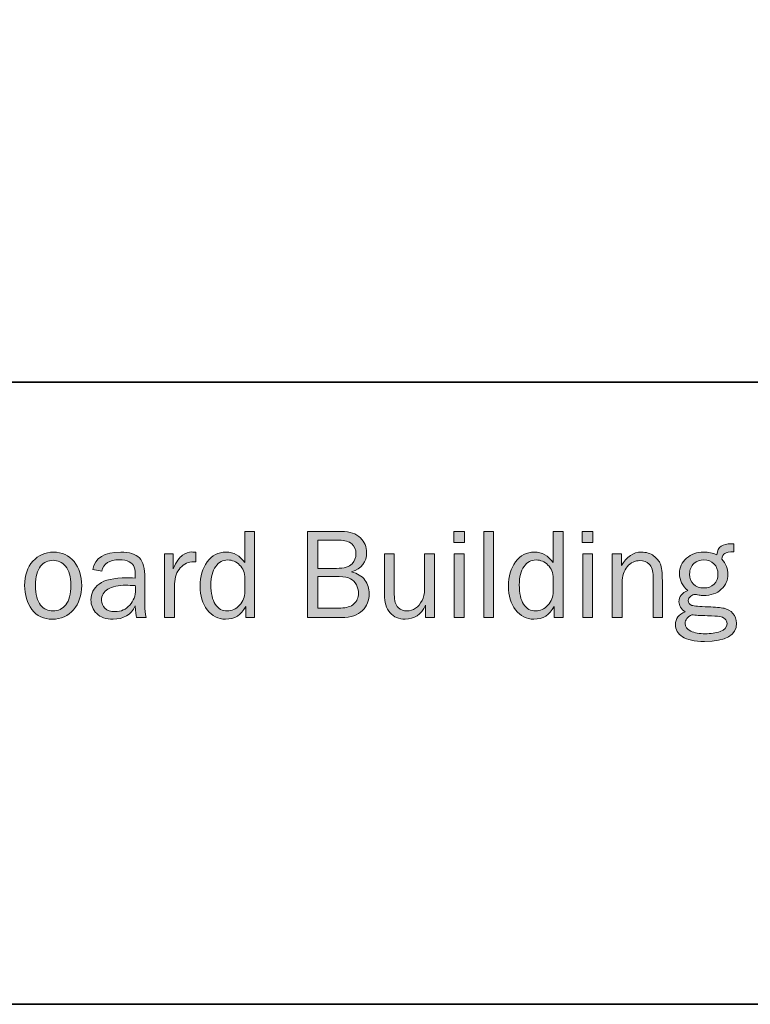
# Model space of a CAD drawing. Units: inches. Extents: x -1 to 9.3, y 1.7 to 9.4.
# Drawn here: x 1.4 to 3.1, y 1.7 to 4 of the extents above; entities that cross this region are included whole.
import ezdxf

# ---------------------------------------------------------------- set-up
doc = ezdxf.new("R2010")
doc.units = ezdxf.units.IN
doc.header["$MEASUREMENT"] = 0
doc.layers.add('template', color=7, linetype='Continuous')

# ---------------------------------------------------------------- blocks, each defined once
blk = doc.blocks.new('block 7')
at = {"layer": 'template', "true_color": 0xffffff}
h = blk.add_hatch(color=7, dxfattribs=at)
h.dxf.hatch_style = 2
edge = h.paths.add_edge_path()
edge.add_spline(control_points=[(1.933, 2.7966), (1.933, 2.7966), (1.933, 2.5929), (1.933, 2.5929), (1.933, 2.5929), (1.9119, 2.5929), (1.9119, 2.5929), (1.9119, 2.5929), (1.9119, 2.6187), (1.9119, 2.6187), (1.9013, 2.5988), (1.8854, 2.5888), (1.8642, 2.5888), (1.8466, 2.5888), (1.8321, 2.5962), (1.8207, 2.6109), (1.8094, 2.6257), (1.8037, 2.6444), (1.8037, 2.667), (1.8037, 2.6901), (1.8093, 2.7093), (1.8205, 2.7247), (1.8318, 2.7401), (1.8467, 2.7478), (1.8653, 2.7478), (1.8834, 2.7478), (1.8982, 2.7395), (1.9096, 2.723), (1.9096, 2.723), (1.9096, 2.7966), (1.9096, 2.7966), (1.9096, 2.7966), (1.933, 2.7966), (1.933, 2.7966)], knot_values=[0, 0, 0, 0, 1, 1, 1, 2, 2, 2, 3, 3, 3, 4, 4, 4, 5, 5, 5, 6, 6, 6, 7, 7, 7, 8, 8, 8, 9, 9, 9, 10, 10, 10, 11, 11, 11, 11], degree=3, periodic=1)
edge = h.paths.add_edge_path()
edge.add_spline(control_points=[(1.9096, 2.6854), (1.9096, 2.6987), (1.9056, 2.7093), (1.8975, 2.7172), (1.8895, 2.7252), (1.8801, 2.7292), (1.8693, 2.7292), (1.8577, 2.7292), (1.8481, 2.724), (1.8406, 2.7136), (1.8331, 2.7033), (1.8293, 2.6888), (1.8293, 2.6701), (1.8293, 2.6499), (1.8328, 2.6345), (1.8397, 2.624), (1.8466, 2.6134), (1.8561, 2.6082), (1.8681, 2.6082), (1.8791, 2.6082), (1.8887, 2.6127), (1.8971, 2.6219), (1.9054, 2.631), (1.9096, 2.6418), (1.9096, 2.6541), (1.9096, 2.6541), (1.9096, 2.6854), (1.9096, 2.6854)], knot_values=[0, 0, 0, 0, 1, 1, 1, 2, 2, 2, 3, 3, 3, 4, 4, 4, 5, 5, 5, 6, 6, 6, 7, 7, 7, 8, 8, 8, 9, 9, 9, 9], degree=3, periodic=1)
h = blk.add_hatch(color=7, dxfattribs=at)
h.dxf.hatch_style = 2
edge = h.paths.add_edge_path()
edge.add_spline(control_points=[(2.0584, 2.5929), (2.0584, 2.5929), (2.0584, 2.7966), (2.0584, 2.7966), (2.0584, 2.7966), (2.1389, 2.7966), (2.1389, 2.7966), (2.1592, 2.7966), (2.1743, 2.7916), (2.1841, 2.7817), (2.1939, 2.7717), (2.1988, 2.7602), (2.1988, 2.7471), (2.1988, 2.724), (2.1867, 2.7087), (2.1627, 2.7012), (2.177, 2.6975), (2.1876, 2.6909), (2.1946, 2.6815), (2.2015, 2.672), (2.205, 2.6613), (2.205, 2.6494), (2.205, 2.6333), (2.1996, 2.6199), (2.1888, 2.6091), (2.178, 2.5983), (2.1614, 2.5929), (2.1389, 2.5929), (2.1389, 2.5929), (2.0584, 2.5929), (2.0584, 2.5929)], knot_values=[0, 0, 0, 0, 1, 1, 1, 2, 2, 2, 3, 3, 3, 4, 4, 4, 5, 5, 5, 6, 6, 6, 7, 7, 7, 8, 8, 8, 9, 9, 9, 10, 10, 10, 10], degree=3, periodic=1)
edge = h.paths.add_edge_path()
edge.add_spline(control_points=[(2.083, 2.7093), (2.083, 2.7093), (2.1273, 2.7093), (2.1273, 2.7093), (2.1457, 2.7093), (2.158, 2.7128), (2.1641, 2.7198), (2.1703, 2.7268), (2.1734, 2.7351), (2.1734, 2.7445), (2.1734, 2.7539), (2.1701, 2.7614), (2.1635, 2.7672), (2.1569, 2.773), (2.147, 2.7759), (2.1339, 2.7759), (2.1339, 2.7759), (2.083, 2.7759), (2.083, 2.7759), (2.083, 2.7759), (2.083, 2.7093), (2.083, 2.7093)], knot_values=[0, 0, 0, 0, 1, 1, 1, 2, 2, 2, 3, 3, 3, 4, 4, 4, 5, 5, 5, 6, 6, 6, 7, 7, 7, 7], degree=3, periodic=1)
edge = h.paths.add_edge_path()
edge.add_spline(control_points=[(2.083, 2.6153), (2.083, 2.6153), (2.1376, 2.6153), (2.1376, 2.6153), (2.1509, 2.6153), (2.1612, 2.6185), (2.1685, 2.625), (2.1757, 2.6315), (2.1794, 2.6399), (2.1794, 2.6502), (2.1794, 2.6575), (2.1777, 2.6642), (2.1744, 2.6704), (2.1712, 2.6767), (2.1665, 2.6815), (2.1606, 2.6848), (2.1546, 2.6882), (2.1457, 2.6899), (2.1339, 2.6899), (2.1339, 2.6899), (2.083, 2.6899), (2.083, 2.6899), (2.083, 2.6899), (2.083, 2.6153), (2.083, 2.6153)], knot_values=[0, 0, 0, 0, 1, 1, 1, 2, 2, 2, 3, 3, 3, 4, 4, 4, 5, 5, 5, 6, 6, 6, 7, 7, 7, 8, 8, 8, 8], degree=3, periodic=1)
h = blk.add_hatch(color=7, dxfattribs=at)
h.dxf.hatch_style = 2
h.paths.add_polyline_path([(2.4306, 2.7966), (2.4306, 2.7705), (2.4054, 2.7705), (2.4054, 2.7966)])
h.paths.add_polyline_path([(2.4299, 2.7436), (2.4299, 2.5929), (2.4064, 2.5929), (2.4064, 2.7436)])
h = blk.add_hatch(color=7, dxfattribs=at)
h.dxf.hatch_style = 2
h.paths.add_polyline_path([(2.5, 2.5929), (2.4766, 2.5929), (2.4766, 2.7966), (2.5, 2.7966)])
h = blk.add_hatch(color=7, dxfattribs=at)
h.dxf.hatch_style = 2
edge = h.paths.add_edge_path()
edge.add_spline(control_points=[(2.6646, 2.7966), (2.6646, 2.7966), (2.6646, 2.5929), (2.6646, 2.5929), (2.6646, 2.5929), (2.6434, 2.5929), (2.6434, 2.5929), (2.6434, 2.5929), (2.6434, 2.6187), (2.6434, 2.6187), (2.6328, 2.5988), (2.6169, 2.5888), (2.5957, 2.5888), (2.5781, 2.5888), (2.5636, 2.5962), (2.5522, 2.6109), (2.5409, 2.6257), (2.5352, 2.6444), (2.5352, 2.667), (2.5352, 2.6901), (2.5408, 2.7093), (2.5521, 2.7247), (2.5633, 2.7401), (2.5782, 2.7478), (2.5968, 2.7478), (2.6149, 2.7478), (2.6297, 2.7395), (2.6411, 2.723), (2.6411, 2.723), (2.6411, 2.7966), (2.6411, 2.7966), (2.6411, 2.7966), (2.6646, 2.7966), (2.6646, 2.7966)], knot_values=[0, 0, 0, 0, 1, 1, 1, 2, 2, 2, 3, 3, 3, 4, 4, 4, 5, 5, 5, 6, 6, 6, 7, 7, 7, 8, 8, 8, 9, 9, 9, 10, 10, 10, 11, 11, 11, 11], degree=3, periodic=1)
edge = h.paths.add_edge_path()
edge.add_spline(control_points=[(2.6411, 2.6854), (2.6411, 2.6987), (2.6371, 2.7093), (2.629, 2.7172), (2.621, 2.7252), (2.6116, 2.7292), (2.6008, 2.7292), (2.5892, 2.7292), (2.5796, 2.724), (2.5721, 2.7136), (2.5646, 2.7033), (2.5609, 2.6888), (2.5609, 2.6701), (2.5609, 2.6499), (2.5643, 2.6345), (2.5712, 2.624), (2.5781, 2.6134), (2.5876, 2.6082), (2.5997, 2.6082), (2.6106, 2.6082), (2.6202, 2.6127), (2.6286, 2.6219), (2.6369, 2.631), (2.6411, 2.6418), (2.6411, 2.6541), (2.6411, 2.6541), (2.6411, 2.6854), (2.6411, 2.6854)], knot_values=[0, 0, 0, 0, 1, 1, 1, 2, 2, 2, 3, 3, 3, 4, 4, 4, 5, 5, 5, 6, 6, 6, 7, 7, 7, 8, 8, 8, 9, 9, 9, 9], degree=3, periodic=1)
h = blk.add_hatch(color=7, dxfattribs=at)
h.dxf.hatch_style = 2
h.paths.add_polyline_path([(2.7356, 2.7966), (2.7356, 2.7705), (2.7104, 2.7705), (2.7104, 2.7966)])
h.paths.add_polyline_path([(2.7348, 2.7436), (2.7348, 2.5929), (2.7114, 2.5929), (2.7114, 2.7436)])
h = blk.add_hatch(color=7, dxfattribs=at)
h.dxf.hatch_style = 2
edge = h.paths.add_edge_path()
edge.add_spline(control_points=[(3.0702, 2.7672), (3.0702, 2.7672), (3.0702, 2.7485), (3.0702, 2.7485), (3.0595, 2.7485), (3.0523, 2.7473), (3.0487, 2.7448), (3.045, 2.7423), (3.0426, 2.7379), (3.0414, 2.7314), (3.0511, 2.7203), (3.0559, 2.7081), (3.0559, 2.695), (3.0559, 2.6813), (3.0506, 2.6695), (3.0402, 2.6596), (3.0297, 2.6498), (3.0156, 2.6449), (2.9979, 2.6449), (2.9939, 2.6449), (2.9904, 2.6452), (2.9876, 2.6458), (2.9821, 2.6468), (2.9787, 2.6474), (2.9773, 2.6474), (2.9746, 2.6474), (2.9713, 2.6461), (2.9676, 2.6434), (2.9638, 2.6408), (2.9619, 2.6374), (2.9619, 2.6332), (2.9619, 2.6273), (2.9646, 2.6234), (2.9701, 2.6216), (2.9756, 2.6198), (2.9885, 2.6187), (3.0087, 2.6181), (3.026, 2.6176), (3.0387, 2.6165), (3.0469, 2.6146), (3.0551, 2.6128), (3.062, 2.6087), (3.0677, 2.6024), (3.0734, 2.5961), (3.0762, 2.5884), (3.0762, 2.5792), (3.0762, 2.5505), (3.0509, 2.5361), (3.0004, 2.5361), (2.9764, 2.5361), (2.9589, 2.5397), (2.948, 2.5469), (2.937, 2.5541), (2.9315, 2.5638), (2.9315, 2.5758), (2.9315, 2.5905), (2.9391, 2.6005), (2.9544, 2.606), (2.9446, 2.6125), (2.9397, 2.6206), (2.9397, 2.6303), (2.9397, 2.6419), (2.9466, 2.6508), (2.9606, 2.657), (2.9475, 2.6675), (2.941, 2.6808), (2.941, 2.6968), (2.941, 2.7117), (2.9466, 2.7239), (2.9577, 2.7335), (2.9689, 2.743), (2.9824, 2.7478), (2.9985, 2.7478), (3.0098, 2.7478), (3.0201, 2.7457), (3.0293, 2.7414), (3.0308, 2.7512), (3.0343, 2.758), (3.0397, 2.7618), (3.0451, 2.7656), (3.0534, 2.7675), (3.0644, 2.7675), (3.0655, 2.7675), (3.0674, 2.7674), (3.0702, 2.7672)], knot_values=[0, 0, 0, 0, 1, 1, 1, 2, 2, 2, 3, 3, 3, 4, 4, 4, 5, 5, 5, 6, 6, 6, 7, 7, 7, 8, 8, 8, 9, 9, 9, 10, 10, 10, 11, 11, 11, 12, 12, 12, 13, 13, 13, 14, 14, 14, 15, 15, 15, 16, 16, 16, 17, 17, 17, 18, 18, 18, 19, 19, 19, 20, 20, 20, 21, 21, 21, 22, 22, 22, 23, 23, 23, 24, 24, 24, 25, 25, 25, 26, 26, 26, 27, 27, 27, 28, 28, 28, 28], degree=3, periodic=1)
edge = h.paths.add_edge_path()
edge.add_spline(control_points=[(2.9706, 2.5991), (2.9596, 2.5943), (2.9541, 2.5874), (2.9541, 2.5783), (2.9541, 2.5707), (2.9586, 2.5647), (2.9676, 2.5605), (2.9766, 2.5563), (2.9881, 2.5541), (3.002, 2.5541), (3.015, 2.5541), (3.0268, 2.556), (3.0375, 2.5596), (3.0483, 2.5632), (3.0537, 2.5694), (3.0537, 2.578), (3.0537, 2.5827), (3.0521, 2.5865), (3.0489, 2.5895), (3.0457, 2.5925), (3.0413, 2.5944), (3.0358, 2.5952), (3.0303, 2.596), (3.0207, 2.5966), (3.007, 2.597), (2.9905, 2.5974), (2.9784, 2.5981), (2.9706, 2.5991)], knot_values=[0, 0, 0, 0, 1, 1, 1, 2, 2, 2, 3, 3, 3, 4, 4, 4, 5, 5, 5, 6, 6, 6, 7, 7, 7, 8, 8, 8, 9, 9, 9, 9], degree=3, periodic=1)
edge = h.paths.add_edge_path()
edge.add_spline(control_points=[(2.9986, 2.6628), (3.0085, 2.6628), (3.0167, 2.6658), (3.0229, 2.6719), (3.0292, 2.6781), (3.0323, 2.686), (3.0323, 2.6957), (3.0323, 2.7057), (3.0291, 2.7138), (3.0225, 2.7201), (3.016, 2.7264), (3.0082, 2.7296), (2.9989, 2.7296), (2.99, 2.7296), (2.9822, 2.7266), (2.9753, 2.7207), (2.9685, 2.7148), (2.965, 2.7064), (2.965, 2.6954), (2.965, 2.6857), (2.9681, 2.6778), (2.9743, 2.6718), (2.9804, 2.6658), (2.9886, 2.6628), (2.9986, 2.6628)], knot_values=[0, 0, 0, 0, 1, 1, 1, 2, 2, 2, 3, 3, 3, 4, 4, 4, 5, 5, 5, 6, 6, 6, 7, 7, 7, 8, 8, 8, 8], degree=3, periodic=1)
h = blk.add_hatch(color=7, dxfattribs=at)
h.dxf.hatch_style = 2
edge = h.paths.add_edge_path()
edge.add_spline(control_points=[(1.4532, 2.5888), (1.4325, 2.5888), (1.4164, 2.5964), (1.4048, 2.6118), (1.3932, 2.6271), (1.3874, 2.6461), (1.3874, 2.6688), (1.3874, 2.6928), (1.3939, 2.712), (1.407, 2.7263), (1.42, 2.7406), (1.4362, 2.7478), (1.4556, 2.7478), (1.4764, 2.7478), (1.4928, 2.7403), (1.5048, 2.7252), (1.5168, 2.7101), (1.5227, 2.6913), (1.5227, 2.6686), (1.5227, 2.6452), (1.5163, 2.626), (1.5034, 2.6111), (1.4904, 2.5962), (1.4737, 2.5888), (1.4532, 2.5888)], knot_values=[0, 0, 0, 0, 1, 1, 1, 2, 2, 2, 3, 3, 3, 4, 4, 4, 5, 5, 5, 6, 6, 6, 7, 7, 7, 8, 8, 8, 8], degree=3, periodic=1)
edge = h.paths.add_edge_path()
edge.add_spline(control_points=[(1.455, 2.6082), (1.4669, 2.6082), (1.4769, 2.6131), (1.485, 2.6229), (1.4931, 2.6328), (1.4971, 2.6481), (1.4971, 2.6689), (1.4971, 2.6898), (1.4929, 2.7049), (1.4844, 2.7143), (1.4759, 2.7237), (1.4661, 2.7284), (1.4547, 2.7284), (1.4431, 2.7284), (1.4332, 2.7237), (1.4252, 2.7142), (1.4171, 2.7047), (1.4131, 2.6896), (1.4131, 2.669), (1.4131, 2.6472), (1.4171, 2.6316), (1.4252, 2.6223), (1.4332, 2.6128), (1.4432, 2.6082), (1.455, 2.6082)], knot_values=[0, 0, 0, 0, 1, 1, 1, 2, 2, 2, 3, 3, 3, 4, 4, 4, 5, 5, 5, 6, 6, 6, 7, 7, 7, 8, 8, 8, 8], degree=3, periodic=1)
h = blk.add_hatch(color=7, dxfattribs=at)
h.dxf.hatch_style = 2
edge = h.paths.add_edge_path()
edge.add_spline(control_points=[(1.6758, 2.5929), (1.6758, 2.5929), (1.6527, 2.5929), (1.6527, 2.5929), (1.6518, 2.5977), (1.6509, 2.6068), (1.65, 2.6201), (1.6397, 2.5992), (1.6221, 2.5888), (1.5972, 2.5888), (1.5803, 2.5888), (1.5673, 2.5932), (1.5583, 2.6022), (1.5492, 2.6112), (1.5447, 2.6219), (1.5447, 2.6345), (1.5447, 2.6497), (1.5511, 2.6622), (1.5641, 2.6721), (1.577, 2.6819), (1.599, 2.6868), (1.63, 2.6868), (1.6342, 2.6868), (1.6409, 2.6866), (1.65, 2.6862), (1.65, 2.6981), (1.6491, 2.7067), (1.6473, 2.7121), (1.6454, 2.7174), (1.6415, 2.7216), (1.6355, 2.7248), (1.6296, 2.728), (1.6217, 2.7296), (1.612, 2.7296), (1.5882, 2.7296), (1.5744, 2.7206), (1.5705, 2.7024), (1.5705, 2.7024), (1.5489, 2.7062), (1.5489, 2.7062), (1.5541, 2.7339), (1.5763, 2.7478), (1.6154, 2.7478), (1.6362, 2.7478), (1.6509, 2.7432), (1.6596, 2.734), (1.6683, 2.7248), (1.6727, 2.7089), (1.6727, 2.6862), (1.6727, 2.6862), (1.6727, 2.6222), (1.6727, 2.6222), (1.6727, 2.6115), (1.6737, 2.6018), (1.6758, 2.5929)], knot_values=[0, 0, 0, 0, 1, 1, 1, 2, 2, 2, 3, 3, 3, 4, 4, 4, 5, 5, 5, 6, 6, 6, 7, 7, 7, 8, 8, 8, 9, 9, 9, 10, 10, 10, 11, 11, 11, 12, 12, 12, 13, 13, 13, 14, 14, 14, 15, 15, 15, 16, 16, 16, 17, 17, 17, 18, 18, 18, 18], degree=3, periodic=1)
edge = h.paths.add_edge_path()
edge.add_spline(control_points=[(1.65, 2.6683), (1.6405, 2.6689), (1.6332, 2.6692), (1.6282, 2.6692), (1.6097, 2.6692), (1.5954, 2.6661), (1.5851, 2.66), (1.5749, 2.654), (1.5697, 2.6451), (1.5697, 2.6334), (1.5697, 2.6261), (1.5725, 2.6198), (1.578, 2.6146), (1.5835, 2.6094), (1.5915, 2.6068), (1.602, 2.6068), (1.6161, 2.6068), (1.6277, 2.6119), (1.6368, 2.6222), (1.6459, 2.6325), (1.6505, 2.6445), (1.6505, 2.6584), (1.6505, 2.6612), (1.6503, 2.6645), (1.65, 2.6683)], knot_values=[0, 0, 0, 0, 1, 1, 1, 2, 2, 2, 3, 3, 3, 4, 4, 4, 5, 5, 5, 6, 6, 6, 7, 7, 7, 8, 8, 8, 8], degree=3, periodic=1)
h = blk.add_hatch(color=7, dxfattribs=at)
h.dxf.hatch_style = 2
edge = h.paths.add_edge_path()
edge.add_spline(control_points=[(1.743, 2.5929), (1.743, 2.5929), (1.7195, 2.5929), (1.7195, 2.5929), (1.7195, 2.5929), (1.7195, 2.7436), (1.7195, 2.7436), (1.7195, 2.7436), (1.7401, 2.7436), (1.7401, 2.7436), (1.7401, 2.7436), (1.7401, 2.7084), (1.7401, 2.7084), (1.7474, 2.725), (1.7547, 2.7358), (1.762, 2.7407), (1.7693, 2.7456), (1.7768, 2.7481), (1.7844, 2.7481), (1.7868, 2.7481), (1.7899, 2.7479), (1.7937, 2.7475), (1.7937, 2.7475), (1.7937, 2.7251), (1.7937, 2.7251), (1.7937, 2.7251), (1.7889, 2.7251), (1.7889, 2.7251), (1.776, 2.7251), (1.7652, 2.7203), (1.7567, 2.7107), (1.7481, 2.701), (1.7436, 2.6883), (1.743, 2.6726), (1.743, 2.6726), (1.743, 2.5929), (1.743, 2.5929)], knot_values=[0, 0, 0, 0, 1, 1, 1, 2, 2, 2, 3, 3, 3, 4, 4, 4, 5, 5, 5, 6, 6, 6, 7, 7, 7, 8, 8, 8, 9, 9, 9, 10, 10, 10, 11, 11, 11, 12, 12, 12, 12], degree=3, periodic=1)
h = blk.add_hatch(color=7, dxfattribs=at)
h.dxf.hatch_style = 2
edge = h.paths.add_edge_path()
edge.add_spline(control_points=[(2.3596, 2.5929), (2.3596, 2.5929), (2.3384, 2.5929), (2.3384, 2.5929), (2.3384, 2.5929), (2.3384, 2.6217), (2.3384, 2.6217), (2.3277, 2.5997), (2.3117, 2.5888), (2.2904, 2.5888), (2.275, 2.5888), (2.263, 2.5938), (2.2542, 2.604), (2.2454, 2.6141), (2.241, 2.6286), (2.241, 2.6473), (2.241, 2.6473), (2.241, 2.7436), (2.241, 2.7436), (2.241, 2.7436), (2.2644, 2.7436), (2.2644, 2.7436), (2.2644, 2.7436), (2.2644, 2.6474), (2.2644, 2.6474), (2.2644, 2.6325), (2.2675, 2.6222), (2.2737, 2.6166), (2.2799, 2.611), (2.2868, 2.6082), (2.2942, 2.6082), (2.3018, 2.6082), (2.3086, 2.6103), (2.3148, 2.6146), (2.3209, 2.6188), (2.326, 2.6249), (2.3301, 2.6328), (2.3341, 2.6408), (2.3362, 2.6494), (2.3362, 2.6587), (2.3362, 2.6587), (2.3362, 2.7436), (2.3362, 2.7436), (2.3362, 2.7436), (2.3596, 2.7436), (2.3596, 2.7436), (2.3596, 2.7436), (2.3596, 2.5929), (2.3596, 2.5929)], knot_values=[0, 0, 0, 0, 1, 1, 1, 2, 2, 2, 3, 3, 3, 4, 4, 4, 5, 5, 5, 6, 6, 6, 7, 7, 7, 8, 8, 8, 9, 9, 9, 10, 10, 10, 11, 11, 11, 12, 12, 12, 13, 13, 13, 14, 14, 14, 15, 15, 15, 16, 16, 16, 16], degree=3, periodic=1)
h = blk.add_hatch(color=7, dxfattribs=at)
h.dxf.hatch_style = 2
edge = h.paths.add_edge_path()
edge.add_spline(control_points=[(2.9003, 2.5929), (2.9003, 2.5929), (2.8784, 2.5929), (2.8784, 2.5929), (2.8784, 2.5929), (2.8784, 2.6898), (2.8784, 2.6898), (2.8784, 2.7037), (2.8753, 2.7135), (2.8692, 2.7192), (2.8632, 2.7248), (2.8558, 2.7277), (2.8472, 2.7277), (2.8352, 2.7277), (2.8252, 2.7229), (2.8171, 2.7133), (2.809, 2.7038), (2.8049, 2.6912), (2.8049, 2.6756), (2.8049, 2.6756), (2.8049, 2.5929), (2.8049, 2.5929), (2.8049, 2.5929), (2.7815, 2.5929), (2.7815, 2.5929), (2.7815, 2.5929), (2.7815, 2.7436), (2.7815, 2.7436), (2.7815, 2.7436), (2.8033, 2.7436), (2.8033, 2.7436), (2.8033, 2.7436), (2.8033, 2.7159), (2.8033, 2.7159), (2.8155, 2.7372), (2.8314, 2.7478), (2.8509, 2.7478), (2.8621, 2.7478), (2.8717, 2.7449), (2.8796, 2.7391), (2.8875, 2.7333), (2.8929, 2.7267), (2.8959, 2.7195), (2.8988, 2.7122), (2.9003, 2.6991), (2.9003, 2.6801), (2.9003, 2.6801), (2.9003, 2.5929), (2.9003, 2.5929)], knot_values=[0, 0, 0, 0, 1, 1, 1, 2, 2, 2, 3, 3, 3, 4, 4, 4, 5, 5, 5, 6, 6, 6, 7, 7, 7, 8, 8, 8, 9, 9, 9, 10, 10, 10, 11, 11, 11, 12, 12, 12, 13, 13, 13, 14, 14, 14, 15, 15, 15, 16, 16, 16, 16], degree=3, periodic=1)
at = {"layer": 'template', "lineweight": 0}
for points in [[(2.4306, 2.7966), (2.4306, 2.7705), (2.4054, 2.7705), (2.4054, 2.7966), (2.4306, 2.7966)], [(2.5, 2.5929), (2.4766, 2.5929), (2.4766, 2.7966), (2.5, 2.7966), (2.5, 2.5929)], [(2.7356, 2.7966), (2.7356, 2.7705), (2.7104, 2.7705), (2.7104, 2.7966), (2.7356, 2.7966)], [(2.4299, 2.7436), (2.4299, 2.5929), (2.4064, 2.5929), (2.4064, 2.7436), (2.4299, 2.7436)], [(2.7348, 2.7436), (2.7348, 2.5929), (2.7114, 2.5929), (2.7114, 2.7436), (2.7348, 2.7436)]]:
    blk.add_lwpolyline(points, dxfattribs=at)
for points, knots in [([(1.933, 2.7966), (1.933, 2.7966), (1.933, 2.5929), (1.933, 2.5929), (1.933, 2.5929), (1.9119, 2.5929), (1.9119, 2.5929), (1.9119, 2.5929), (1.9119, 2.6187), (1.9119, 2.6187), (1.9013, 2.5988), (1.8854, 2.5888), (1.8642, 2.5888), (1.8466, 2.5888), (1.8321, 2.5962), (1.8207, 2.6109), (1.8094, 2.6257), (1.8037, 2.6444), (1.8037, 2.667), (1.8037, 2.6901), (1.8093, 2.7093), (1.8205, 2.7247), (1.8318, 2.7401), (1.8467, 2.7478), (1.8653, 2.7478), (1.8834, 2.7478), (1.8982, 2.7395), (1.9096, 2.723), (1.9096, 2.723), (1.9096, 2.7966), (1.9096, 2.7966), (1.9096, 2.7966), (1.933, 2.7966), (1.933, 2.7966)], [0, 0, 0, 0, 1, 1, 1, 2, 2, 2, 3, 3, 3, 4, 4, 4, 5, 5, 5, 6, 6, 6, 7, 7, 7, 8, 8, 8, 9, 9, 9, 10, 10, 10, 11, 11, 11, 11]), ([(2.0584, 2.5929), (2.0584, 2.5929), (2.0584, 2.7966), (2.0584, 2.7966), (2.0584, 2.7966), (2.1389, 2.7966), (2.1389, 2.7966), (2.1592, 2.7966), (2.1743, 2.7916), (2.1841, 2.7817), (2.1939, 2.7717), (2.1988, 2.7602), (2.1988, 2.7471), (2.1988, 2.724), (2.1867, 2.7087), (2.1627, 2.7012), (2.177, 2.6975), (2.1876, 2.6909), (2.1946, 2.6815), (2.2015, 2.672), (2.205, 2.6613), (2.205, 2.6494), (2.205, 2.6333), (2.1996, 2.6199), (2.1888, 2.6091), (2.178, 2.5983), (2.1614, 2.5929), (2.1389, 2.5929), (2.1389, 2.5929), (2.0584, 2.5929), (2.0584, 2.5929)], [0, 0, 0, 0, 1, 1, 1, 2, 2, 2, 3, 3, 3, 4, 4, 4, 5, 5, 5, 6, 6, 6, 7, 7, 7, 8, 8, 8, 9, 9, 9, 10, 10, 10, 10]), ([(2.6646, 2.7966), (2.6646, 2.7966), (2.6646, 2.5929), (2.6646, 2.5929), (2.6646, 2.5929), (2.6434, 2.5929), (2.6434, 2.5929), (2.6434, 2.5929), (2.6434, 2.6187), (2.6434, 2.6187), (2.6328, 2.5988), (2.6169, 2.5888), (2.5957, 2.5888), (2.5781, 2.5888), (2.5636, 2.5962), (2.5522, 2.6109), (2.5409, 2.6257), (2.5352, 2.6444), (2.5352, 2.667), (2.5352, 2.6901), (2.5408, 2.7093), (2.5521, 2.7247), (2.5633, 2.7401), (2.5782, 2.7478), (2.5968, 2.7478), (2.6149, 2.7478), (2.6297, 2.7395), (2.6411, 2.723), (2.6411, 2.723), (2.6411, 2.7966), (2.6411, 2.7966), (2.6411, 2.7966), (2.6646, 2.7966), (2.6646, 2.7966)], [0, 0, 0, 0, 1, 1, 1, 2, 2, 2, 3, 3, 3, 4, 4, 4, 5, 5, 5, 6, 6, 6, 7, 7, 7, 8, 8, 8, 9, 9, 9, 10, 10, 10, 11, 11, 11, 11]), ([(2.083, 2.7093), (2.083, 2.7093), (2.1273, 2.7093), (2.1273, 2.7093), (2.1457, 2.7093), (2.158, 2.7128), (2.1641, 2.7198), (2.1703, 2.7268), (2.1734, 2.7351), (2.1734, 2.7445), (2.1734, 2.7539), (2.1701, 2.7614), (2.1635, 2.7672), (2.1569, 2.773), (2.147, 2.7759), (2.1339, 2.7759), (2.1339, 2.7759), (2.083, 2.7759), (2.083, 2.7759), (2.083, 2.7759), (2.083, 2.7093), (2.083, 2.7093)], [0, 0, 0, 0, 1, 1, 1, 2, 2, 2, 3, 3, 3, 4, 4, 4, 5, 5, 5, 6, 6, 6, 7, 7, 7, 7]), ([(3.0702, 2.7672), (3.0702, 2.7672), (3.0702, 2.7485), (3.0702, 2.7485), (3.0595, 2.7485), (3.0523, 2.7473), (3.0487, 2.7448), (3.045, 2.7423), (3.0426, 2.7379), (3.0414, 2.7314), (3.0511, 2.7203), (3.0559, 2.7081), (3.0559, 2.695), (3.0559, 2.6813), (3.0506, 2.6695), (3.0402, 2.6596), (3.0297, 2.6498), (3.0156, 2.6449), (2.9979, 2.6449), (2.9939, 2.6449), (2.9904, 2.6452), (2.9876, 2.6458), (2.9821, 2.6468), (2.9787, 2.6474), (2.9773, 2.6474), (2.9746, 2.6474), (2.9713, 2.6461), (2.9676, 2.6434), (2.9638, 2.6408), (2.9619, 2.6374), (2.9619, 2.6332), (2.9619, 2.6273), (2.9646, 2.6234), (2.9701, 2.6216), (2.9756, 2.6198), (2.9885, 2.6187), (3.0087, 2.6181), (3.026, 2.6176), (3.0387, 2.6165), (3.0469, 2.6146), (3.0551, 2.6128), (3.062, 2.6087), (3.0677, 2.6024), (3.0734, 2.5961), (3.0762, 2.5884), (3.0762, 2.5792), (3.0762, 2.5505), (3.0509, 2.5361), (3.0004, 2.5361), (2.9764, 2.5361), (2.9589, 2.5397), (2.948, 2.5469), (2.937, 2.5541), (2.9315, 2.5638), (2.9315, 2.5758), (2.9315, 2.5905), (2.9391, 2.6005), (2.9544, 2.606), (2.9446, 2.6125), (2.9397, 2.6206), (2.9397, 2.6303), (2.9397, 2.6419), (2.9466, 2.6508), (2.9606, 2.657), (2.9475, 2.6675), (2.941, 2.6808), (2.941, 2.6968), (2.941, 2.7117), (2.9466, 2.7239), (2.9577, 2.7335), (2.9689, 2.743), (2.9824, 2.7478), (2.9985, 2.7478), (3.0098, 2.7478), (3.0201, 2.7457), (3.0293, 2.7414), (3.0308, 2.7512), (3.0343, 2.758), (3.0397, 2.7618), (3.0451, 2.7656), (3.0534, 2.7675), (3.0644, 2.7675), (3.0655, 2.7675), (3.0674, 2.7674), (3.0702, 2.7672)], [0, 0, 0, 0, 1, 1, 1, 2, 2, 2, 3, 3, 3, 4, 4, 4, 5, 5, 5, 6, 6, 6, 7, 7, 7, 8, 8, 8, 9, 9, 9, 10, 10, 10, 11, 11, 11, 12, 12, 12, 13, 13, 13, 14, 14, 14, 15, 15, 15, 16, 16, 16, 17, 17, 17, 18, 18, 18, 19, 19, 19, 20, 20, 20, 21, 21, 21, 22, 22, 22, 23, 23, 23, 24, 24, 24, 25, 25, 25, 26, 26, 26, 27, 27, 27, 28, 28, 28, 28]), ([(1.4532, 2.5888), (1.4325, 2.5888), (1.4164, 2.5964), (1.4048, 2.6118), (1.3932, 2.6271), (1.3874, 2.6461), (1.3874, 2.6688), (1.3874, 2.6928), (1.3939, 2.712), (1.407, 2.7263), (1.42, 2.7406), (1.4362, 2.7478), (1.4556, 2.7478), (1.4764, 2.7478), (1.4928, 2.7403), (1.5048, 2.7252), (1.5168, 2.7101), (1.5227, 2.6913), (1.5227, 2.6686), (1.5227, 2.6452), (1.5163, 2.626), (1.5034, 2.6111), (1.4904, 2.5962), (1.4737, 2.5888), (1.4532, 2.5888)], [0, 0, 0, 0, 1, 1, 1, 2, 2, 2, 3, 3, 3, 4, 4, 4, 5, 5, 5, 6, 6, 6, 7, 7, 7, 8, 8, 8, 8]), ([(1.6758, 2.5929), (1.6758, 2.5929), (1.6527, 2.5929), (1.6527, 2.5929), (1.6518, 2.5977), (1.6509, 2.6068), (1.65, 2.6201), (1.6397, 2.5992), (1.6221, 2.5888), (1.5972, 2.5888), (1.5803, 2.5888), (1.5673, 2.5932), (1.5583, 2.6022), (1.5492, 2.6112), (1.5447, 2.6219), (1.5447, 2.6345), (1.5447, 2.6497), (1.5511, 2.6622), (1.5641, 2.6721), (1.577, 2.6819), (1.599, 2.6868), (1.63, 2.6868), (1.6342, 2.6868), (1.6409, 2.6866), (1.65, 2.6862), (1.65, 2.6981), (1.6491, 2.7067), (1.6473, 2.7121), (1.6454, 2.7174), (1.6415, 2.7216), (1.6355, 2.7248), (1.6296, 2.728), (1.6217, 2.7296), (1.612, 2.7296), (1.5882, 2.7296), (1.5744, 2.7206), (1.5705, 2.7024), (1.5705, 2.7024), (1.5489, 2.7062), (1.5489, 2.7062), (1.5541, 2.7339), (1.5763, 2.7478), (1.6154, 2.7478), (1.6362, 2.7478), (1.6509, 2.7432), (1.6596, 2.734), (1.6683, 2.7248), (1.6727, 2.7089), (1.6727, 2.6862), (1.6727, 2.6862), (1.6727, 2.6222), (1.6727, 2.6222), (1.6727, 2.6115), (1.6737, 2.6018), (1.6758, 2.5929)], [0, 0, 0, 0, 1, 1, 1, 2, 2, 2, 3, 3, 3, 4, 4, 4, 5, 5, 5, 6, 6, 6, 7, 7, 7, 8, 8, 8, 9, 9, 9, 10, 10, 10, 11, 11, 11, 12, 12, 12, 13, 13, 13, 14, 14, 14, 15, 15, 15, 16, 16, 16, 17, 17, 17, 18, 18, 18, 18]), ([(1.743, 2.5929), (1.743, 2.5929), (1.7195, 2.5929), (1.7195, 2.5929), (1.7195, 2.5929), (1.7195, 2.7436), (1.7195, 2.7436), (1.7195, 2.7436), (1.7401, 2.7436), (1.7401, 2.7436), (1.7401, 2.7436), (1.7401, 2.7084), (1.7401, 2.7084), (1.7474, 2.725), (1.7547, 2.7358), (1.762, 2.7407), (1.7693, 2.7456), (1.7768, 2.7481), (1.7844, 2.7481), (1.7868, 2.7481), (1.7899, 2.7479), (1.7937, 2.7475), (1.7937, 2.7475), (1.7937, 2.7251), (1.7937, 2.7251), (1.7937, 2.7251), (1.7889, 2.7251), (1.7889, 2.7251), (1.776, 2.7251), (1.7652, 2.7203), (1.7567, 2.7107), (1.7481, 2.701), (1.7436, 2.6883), (1.743, 2.6726), (1.743, 2.6726), (1.743, 2.5929), (1.743, 2.5929)], [0, 0, 0, 0, 1, 1, 1, 2, 2, 2, 3, 3, 3, 4, 4, 4, 5, 5, 5, 6, 6, 6, 7, 7, 7, 8, 8, 8, 9, 9, 9, 10, 10, 10, 11, 11, 11, 12, 12, 12, 12]), ([(2.3596, 2.5929), (2.3596, 2.5929), (2.3384, 2.5929), (2.3384, 2.5929), (2.3384, 2.5929), (2.3384, 2.6217), (2.3384, 2.6217), (2.3277, 2.5997), (2.3117, 2.5888), (2.2904, 2.5888), (2.275, 2.5888), (2.263, 2.5938), (2.2542, 2.604), (2.2454, 2.6141), (2.241, 2.6286), (2.241, 2.6473), (2.241, 2.6473), (2.241, 2.7436), (2.241, 2.7436), (2.241, 2.7436), (2.2644, 2.7436), (2.2644, 2.7436), (2.2644, 2.7436), (2.2644, 2.6474), (2.2644, 2.6474), (2.2644, 2.6325), (2.2675, 2.6222), (2.2737, 2.6166), (2.2799, 2.611), (2.2868, 2.6082), (2.2942, 2.6082), (2.3018, 2.6082), (2.3086, 2.6103), (2.3148, 2.6146), (2.3209, 2.6188), (2.326, 2.6249), (2.3301, 2.6328), (2.3341, 2.6408), (2.3362, 2.6494), (2.3362, 2.6587), (2.3362, 2.6587), (2.3362, 2.7436), (2.3362, 2.7436), (2.3362, 2.7436), (2.3596, 2.7436), (2.3596, 2.7436), (2.3596, 2.7436), (2.3596, 2.5929), (2.3596, 2.5929)], [0, 0, 0, 0, 1, 1, 1, 2, 2, 2, 3, 3, 3, 4, 4, 4, 5, 5, 5, 6, 6, 6, 7, 7, 7, 8, 8, 8, 9, 9, 9, 10, 10, 10, 11, 11, 11, 12, 12, 12, 13, 13, 13, 14, 14, 14, 15, 15, 15, 16, 16, 16, 16]), ([(2.9003, 2.5929), (2.9003, 2.5929), (2.8784, 2.5929), (2.8784, 2.5929), (2.8784, 2.5929), (2.8784, 2.6898), (2.8784, 2.6898), (2.8784, 2.7037), (2.8753, 2.7135), (2.8692, 2.7192), (2.8632, 2.7248), (2.8558, 2.7277), (2.8472, 2.7277), (2.8352, 2.7277), (2.8252, 2.7229), (2.8171, 2.7133), (2.809, 2.7038), (2.8049, 2.6912), (2.8049, 2.6756), (2.8049, 2.6756), (2.8049, 2.5929), (2.8049, 2.5929), (2.8049, 2.5929), (2.7815, 2.5929), (2.7815, 2.5929), (2.7815, 2.5929), (2.7815, 2.7436), (2.7815, 2.7436), (2.7815, 2.7436), (2.8033, 2.7436), (2.8033, 2.7436), (2.8033, 2.7436), (2.8033, 2.7159), (2.8033, 2.7159), (2.8155, 2.7372), (2.8314, 2.7478), (2.8509, 2.7478), (2.8621, 2.7478), (2.8717, 2.7449), (2.8796, 2.7391), (2.8875, 2.7333), (2.8929, 2.7267), (2.8959, 2.7195), (2.8988, 2.7122), (2.9003, 2.6991), (2.9003, 2.6801), (2.9003, 2.6801), (2.9003, 2.5929), (2.9003, 2.5929)], [0, 0, 0, 0, 1, 1, 1, 2, 2, 2, 3, 3, 3, 4, 4, 4, 5, 5, 5, 6, 6, 6, 7, 7, 7, 8, 8, 8, 9, 9, 9, 10, 10, 10, 11, 11, 11, 12, 12, 12, 13, 13, 13, 14, 14, 14, 15, 15, 15, 16, 16, 16, 16]), ([(1.455, 2.6082), (1.4669, 2.6082), (1.4769, 2.6131), (1.485, 2.6229), (1.4931, 2.6328), (1.4971, 2.6481), (1.4971, 2.6689), (1.4971, 2.6898), (1.4929, 2.7049), (1.4844, 2.7143), (1.4759, 2.7237), (1.4661, 2.7284), (1.4547, 2.7284), (1.4431, 2.7284), (1.4332, 2.7237), (1.4252, 2.7142), (1.4171, 2.7047), (1.4131, 2.6896), (1.4131, 2.669), (1.4131, 2.6472), (1.4171, 2.6316), (1.4252, 2.6223), (1.4332, 2.6128), (1.4432, 2.6082), (1.455, 2.6082)], [0, 0, 0, 0, 1, 1, 1, 2, 2, 2, 3, 3, 3, 4, 4, 4, 5, 5, 5, 6, 6, 6, 7, 7, 7, 8, 8, 8, 8]), ([(1.9096, 2.6854), (1.9096, 2.6987), (1.9056, 2.7093), (1.8975, 2.7172), (1.8895, 2.7252), (1.8801, 2.7292), (1.8693, 2.7292), (1.8577, 2.7292), (1.8481, 2.724), (1.8406, 2.7136), (1.8331, 2.7033), (1.8293, 2.6888), (1.8293, 2.6701), (1.8293, 2.6499), (1.8328, 2.6345), (1.8397, 2.624), (1.8466, 2.6134), (1.8561, 2.6082), (1.8681, 2.6082), (1.8791, 2.6082), (1.8887, 2.6127), (1.8971, 2.6219), (1.9054, 2.631), (1.9096, 2.6418), (1.9096, 2.6541), (1.9096, 2.6541), (1.9096, 2.6854), (1.9096, 2.6854)], [0, 0, 0, 0, 1, 1, 1, 2, 2, 2, 3, 3, 3, 4, 4, 4, 5, 5, 5, 6, 6, 6, 7, 7, 7, 8, 8, 8, 9, 9, 9, 9]), ([(2.6411, 2.6854), (2.6411, 2.6987), (2.6371, 2.7093), (2.629, 2.7172), (2.621, 2.7252), (2.6116, 2.7292), (2.6008, 2.7292), (2.5892, 2.7292), (2.5796, 2.724), (2.5721, 2.7136), (2.5646, 2.7033), (2.5609, 2.6888), (2.5609, 2.6701), (2.5609, 2.6499), (2.5643, 2.6345), (2.5712, 2.624), (2.5781, 2.6134), (2.5876, 2.6082), (2.5997, 2.6082), (2.6106, 2.6082), (2.6202, 2.6127), (2.6286, 2.6219), (2.6369, 2.631), (2.6411, 2.6418), (2.6411, 2.6541), (2.6411, 2.6541), (2.6411, 2.6854), (2.6411, 2.6854)], [0, 0, 0, 0, 1, 1, 1, 2, 2, 2, 3, 3, 3, 4, 4, 4, 5, 5, 5, 6, 6, 6, 7, 7, 7, 8, 8, 8, 9, 9, 9, 9]), ([(2.9986, 2.6628), (3.0085, 2.6628), (3.0167, 2.6658), (3.0229, 2.6719), (3.0292, 2.6781), (3.0323, 2.686), (3.0323, 2.6957), (3.0323, 2.7057), (3.0291, 2.7138), (3.0225, 2.7201), (3.016, 2.7264), (3.0082, 2.7296), (2.9989, 2.7296), (2.99, 2.7296), (2.9822, 2.7266), (2.9753, 2.7207), (2.9685, 2.7148), (2.965, 2.7064), (2.965, 2.6954), (2.965, 2.6857), (2.9681, 2.6778), (2.9743, 2.6718), (2.9804, 2.6658), (2.9886, 2.6628), (2.9986, 2.6628)], [0, 0, 0, 0, 1, 1, 1, 2, 2, 2, 3, 3, 3, 4, 4, 4, 5, 5, 5, 6, 6, 6, 7, 7, 7, 8, 8, 8, 8]), ([(2.083, 2.6153), (2.083, 2.6153), (2.1376, 2.6153), (2.1376, 2.6153), (2.1509, 2.6153), (2.1612, 2.6185), (2.1685, 2.625), (2.1757, 2.6315), (2.1794, 2.6399), (2.1794, 2.6502), (2.1794, 2.6575), (2.1777, 2.6642), (2.1744, 2.6704), (2.1712, 2.6767), (2.1665, 2.6815), (2.1606, 2.6848), (2.1546, 2.6882), (2.1457, 2.6899), (2.1339, 2.6899), (2.1339, 2.6899), (2.083, 2.6899), (2.083, 2.6899), (2.083, 2.6899), (2.083, 2.6153), (2.083, 2.6153)], [0, 0, 0, 0, 1, 1, 1, 2, 2, 2, 3, 3, 3, 4, 4, 4, 5, 5, 5, 6, 6, 6, 7, 7, 7, 8, 8, 8, 8]), ([(1.65, 2.6683), (1.6405, 2.6689), (1.6332, 2.6692), (1.6282, 2.6692), (1.6097, 2.6692), (1.5954, 2.6661), (1.5851, 2.66), (1.5749, 2.654), (1.5697, 2.6451), (1.5697, 2.6334), (1.5697, 2.6261), (1.5725, 2.6198), (1.578, 2.6146), (1.5835, 2.6094), (1.5915, 2.6068), (1.602, 2.6068), (1.6161, 2.6068), (1.6277, 2.6119), (1.6368, 2.6222), (1.6459, 2.6325), (1.6505, 2.6445), (1.6505, 2.6584), (1.6505, 2.6612), (1.6503, 2.6645), (1.65, 2.6683)], [0, 0, 0, 0, 1, 1, 1, 2, 2, 2, 3, 3, 3, 4, 4, 4, 5, 5, 5, 6, 6, 6, 7, 7, 7, 8, 8, 8, 8]), ([(2.9706, 2.5991), (2.9596, 2.5943), (2.9541, 2.5874), (2.9541, 2.5783), (2.9541, 2.5707), (2.9586, 2.5647), (2.9676, 2.5605), (2.9766, 2.5563), (2.9881, 2.5541), (3.002, 2.5541), (3.015, 2.5541), (3.0268, 2.556), (3.0375, 2.5596), (3.0483, 2.5632), (3.0537, 2.5694), (3.0537, 2.578), (3.0537, 2.5827), (3.0521, 2.5865), (3.0489, 2.5895), (3.0457, 2.5925), (3.0413, 2.5944), (3.0358, 2.5952), (3.0303, 2.596), (3.0207, 2.5966), (3.007, 2.597), (2.9905, 2.5974), (2.9784, 2.5981), (2.9706, 2.5991)], [0, 0, 0, 0, 1, 1, 1, 2, 2, 2, 3, 3, 3, 4, 4, 4, 5, 5, 5, 6, 6, 6, 7, 7, 7, 8, 8, 8, 9, 9, 9, 9])]:
    blk.add_open_spline(points, degree=3, knots=knots, dxfattribs=at)

msp = doc.modelspace()

# ---------------------------------------------------------------- linework, layer by layer
at = {"layer": 'template', "color": 7, "lineweight": 35, "true_color": 0xffffff}
for points in [[(-0.98, 1.6756), (9.2708, 1.6756), (9.2708, 9.423), (-0.98, 9.423)], [(-0.9722, 3.1509), (9.2791, 3.1509)]]:
    msp.add_lwpolyline(points, dxfattribs=at)

# ---------------------------------------------------------------- block references
at = {"layer": 'template'}
msp.add_blockref('block 7', (0, 0), dxfattribs=at)

doc.saveas('drawing.dxf')
